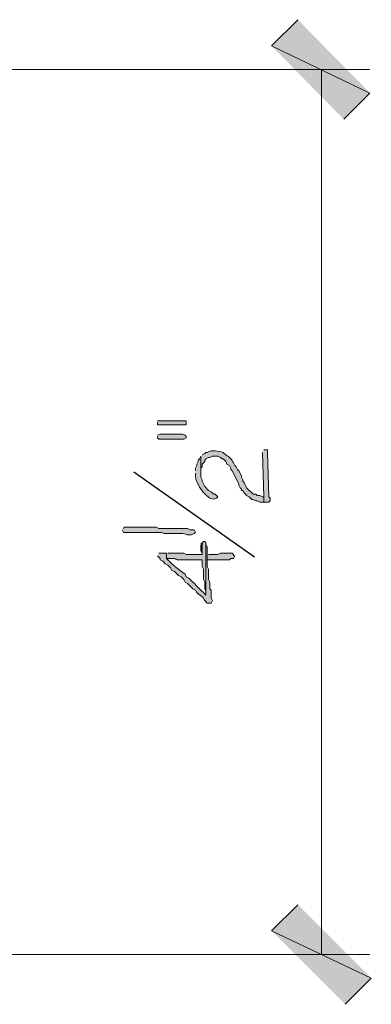
# Model space of a CAD drawing. Units: inches. Extents: x -61 to 673, y 119 to 673.
# Drawn here: x 225 to 241, y 399 to 444 of the extents above; entities that cross this region are included whole.
import ezdxf

# ---------------------------------------------------------------- set-up
doc = ezdxf.new("R2010")
doc.units = ezdxf.units.IN
doc.header["$MEASUREMENT"] = 0
doc.layers.add('Layer 1', color=7, linetype='Continuous')

msp = doc.modelspace()

# ---------------------------------------------------------------- hatches: boundary and pattern name
at = {"layer": 'Layer 1', "true_color": 0xffffff}
for points in [[(241.11, 440.31), (236.61, 442.47), (237.81, 443.669)], [(239.91, 439.11), (241.11, 440.31), (236.61, 442.47)], [(231.39, 425.25), (231.39, 425.13), (232.71, 425.13), (232.71, 425.31), (231.39, 425.31)], [(231.39, 424.59), (231.39, 424.53), (231.45, 424.47), (232.59, 424.47), (232.71, 424.53), (232.71, 424.59), (232.65, 424.65), (232.53, 424.709), (231.51, 424.709), (231.39, 424.65)], [(236.19, 423.87), (236.25, 421.83), (236.25, 421.59), (236.49, 421.59), (236.55, 421.65), (236.55, 421.77), (236.49, 421.83), (236.43, 423.87), (236.43, 423.99), (236.25, 423.99)], [(233.37, 419.61), (233.37, 419.37), (233.43, 419.25), (233.43, 419.19), (233.43, 419.73), (233.37, 419.669)], [(233.67, 419.19), (233.67, 418.95), (234.69, 418.95), (234.75, 419.01), (234.87, 419.01), (234.93, 419.13), (234.87, 419.13), (234.87, 419.19), (234.81, 419.25), (234.27, 419.25), (234.15, 419.19), (233.73, 419.19)], [(237.81, 403.169), (236.61, 401.97), (241.17, 399.81)], [(236.61, 401.97), (241.17, 399.81), (239.97, 398.61)]]:
    msp.add_hatch(color=7, dxfattribs=at).paths.add_polyline_path(points)
h = msp.add_hatch(color=7, dxfattribs=at)
edge = h.paths.add_edge_path()
edge.add_spline(control_points=[(233.13, 422.91), (233.13, 422.91), (233.13, 422.79), (233.13, 422.79), (233.106, 422.485), (233.742, 421.501), (234.09, 421.77), (234.09, 421.77), (234.15, 421.83), (234.15, 421.83), (234.15, 421.83), (234.09, 421.89), (234.09, 421.89), (234.09, 421.89), (234.03, 421.95), (234.03, 421.95), (234.03, 421.95), (233.97, 421.95), (233.97, 421.95), (233.97, 421.95), (233.85, 422.07), (233.85, 422.07), (233.85, 422.07), (233.73, 422.13), (233.73, 422.13), (233.73, 422.13), (233.55, 422.31), (233.55, 422.31), (233.55, 422.31), (233.43, 422.55), (233.43, 422.55), (233.43, 422.55), (233.43, 422.61), (233.43, 422.61), (233.43, 422.61), (233.37, 422.73), (233.37, 422.73), (233.37, 422.73), (233.37, 423.69), (233.37, 423.69), (233.37, 423.69), (233.31, 423.57), (233.31, 423.57), (233.31, 423.57), (233.25, 423.51), (233.25, 423.51), (233.25, 423.51), (233.25, 423.45), (233.25, 423.45), (233.25, 423.45), (233.19, 423.33), (233.19, 423.33), (233.19, 423.33), (233.19, 423.27), (233.19, 423.27), (233.19, 423.27), (233.13, 423.15), (233.13, 423.15), (233.13, 423.15), (233.13, 423.03), (233.13, 423.03)], knot_values=[0, 0, 0, 0, 1, 1, 1, 2, 2, 2, 3, 3, 3, 4, 4, 4, 5, 5, 5, 6, 6, 6, 7, 7, 7, 8, 8, 8, 9, 9, 9, 10, 10, 10, 11, 11, 11, 12, 12, 12, 13, 13, 13, 14, 14, 14, 15, 15, 15, 16, 16, 16, 17, 17, 17, 18, 18, 18, 19, 19, 19, 20, 20, 20, 20], degree=3, periodic=0)
edge.add_line((233.13, 423.03), (233.13, 422.91))
h = msp.add_hatch(color=7, dxfattribs=at)
edge = h.paths.add_edge_path()
edge.add_spline(control_points=[(233.37, 423.69), (233.37, 423.69), (233.37, 422.91), (233.37, 422.91), (233.37, 422.91), (233.37, 423.15), (233.37, 423.15), (233.37, 423.15), (233.43, 423.209), (233.43, 423.209), (233.43, 423.209), (233.43, 423.33), (233.43, 423.33), (233.43, 423.33), (233.49, 423.39), (233.49, 423.39), (233.49, 423.39), (233.55, 423.45), (233.55, 423.45), (233.55, 423.45), (233.55, 423.51), (233.55, 423.51), (233.55, 423.51), (233.61, 423.57), (233.61, 423.57), (233.61, 423.57), (233.73, 423.63), (233.73, 423.63), (233.73, 423.63), (233.79, 423.63), (233.79, 423.63), (233.79, 423.63), (233.91, 423.69), (233.91, 423.69), (233.91, 423.69), (234.15, 423.69), (234.15, 423.69), (234.15, 423.69), (234.27, 423.63), (234.27, 423.63), (234.27, 423.63), (234.33, 423.57), (234.33, 423.57), (234.33, 423.57), (234.39, 423.57), (234.39, 423.57), (234.39, 423.57), (234.51, 423.45), (234.51, 423.45), (234.51, 423.45), (234.57, 423.33), (234.57, 423.33), (234.57, 423.33), (234.69, 423.27), (234.69, 423.27), (234.69, 423.27), (234.75, 423.15), (234.75, 423.15), (234.75, 423.15), (234.75, 423.09), (234.75, 423.09), (234.75, 423.09), (234.81, 423.03), (234.81, 423.03), (234.81, 423.03), (235.11, 422.43), (235.11, 422.43), (235.11, 422.43), (235.11, 422.37), (235.11, 422.37), (235.11, 422.37), (235.17, 422.25), (235.17, 422.25), (235.17, 422.25), (235.23, 422.19), (235.23, 422.19), (235.23, 422.19), (235.23, 422.13), (235.23, 422.13), (235.23, 422.13), (235.29, 422.13), (235.29, 422.13), (235.29, 422.13), (235.35, 422.01), (235.35, 422.01), (235.35, 422.01), (235.41, 421.95), (235.41, 421.95), (235.41, 421.95), (235.47, 421.89), (235.47, 421.89), (235.47, 421.89), (235.59, 421.83), (235.59, 421.83), (235.59, 421.83), (235.71, 421.709), (235.71, 421.709), (235.71, 421.709), (235.77, 421.709), (235.77, 421.709), (235.77, 421.709), (235.89, 421.65), (235.89, 421.65), (235.89, 421.65), (235.95, 421.65), (235.95, 421.65), (235.95, 421.65), (236.07, 421.59), (236.07, 421.59), (236.07, 421.59), (236.25, 421.59), (236.25, 421.59), (236.25, 421.59), (236.25, 421.83), (236.25, 421.83), (236.25, 421.83), (236.19, 421.83), (236.19, 421.83), (236.19, 421.83), (236.07, 421.89), (236.07, 421.89), (236.07, 421.89), (235.95, 421.89), (235.95, 421.89), (235.95, 421.89), (235.89, 421.95), (235.89, 421.95), (235.89, 421.95), (235.77, 421.95), (235.77, 421.95), (235.77, 421.95), (235.47, 422.25), (235.47, 422.25), (235.47, 422.25), (235.35, 422.49), (235.35, 422.49), (235.35, 422.49), (235.29, 422.55), (235.29, 422.55), (235.29, 422.55), (235.29, 422.61), (235.29, 422.61), (235.29, 422.61), (235.23, 422.73), (235.23, 422.73), (235.23, 422.73), (235.23, 422.79), (235.23, 422.79), (235.23, 422.79), (235.11, 423.03), (235.11, 423.03), (235.11, 423.03), (235.05, 423.09), (235.05, 423.09), (235.05, 423.09), (234.99, 423.209), (234.99, 423.209), (234.99, 423.209), (234.93, 423.27), (234.93, 423.27), (234.93, 423.27), (234.87, 423.39), (234.87, 423.39), (234.775, 423.523), (234.722, 423.668), (234.51, 423.75), (234.51, 423.75), (234.39, 423.87), (234.39, 423.87), (234.175, 423.906), (233.893, 424.007), (233.67, 423.87), (233.67, 423.87), (233.61, 423.87), (233.61, 423.87), (233.61, 423.87), (233.55, 423.81), (233.55, 423.81), (233.55, 423.81), (233.43, 423.75), (233.43, 423.75)], knot_values=[0, 0, 0, 0, 1, 1, 1, 2, 2, 2, 3, 3, 3, 4, 4, 4, 5, 5, 5, 6, 6, 6, 7, 7, 7, 8, 8, 8, 9, 9, 9, 10, 10, 10, 11, 11, 11, 12, 12, 12, 13, 13, 13, 14, 14, 14, 15, 15, 15, 16, 16, 16, 17, 17, 17, 18, 18, 18, 19, 19, 19, 20, 20, 20, 21, 21, 21, 22, 22, 22, 23, 23, 23, 24, 24, 24, 25, 25, 25, 26, 26, 26, 27, 27, 27, 28, 28, 28, 29, 29, 29, 30, 30, 30, 31, 31, 31, 32, 32, 32, 33, 33, 33, 34, 34, 34, 35, 35, 35, 36, 36, 36, 37, 37, 37, 38, 38, 38, 39, 39, 39, 40, 40, 40, 41, 41, 41, 42, 42, 42, 43, 43, 43, 44, 44, 44, 45, 45, 45, 46, 46, 46, 47, 47, 47, 48, 48, 48, 49, 49, 49, 50, 50, 50, 51, 51, 51, 52, 52, 52, 53, 53, 53, 54, 54, 54, 55, 55, 55, 56, 56, 56, 57, 57, 57, 58, 58, 58, 59, 59, 59, 60, 60, 60, 60], degree=3, periodic=0)
edge.add_line((233.43, 423.75), (233.37, 423.69))
h = msp.add_hatch(color=7, dxfattribs=at)
edge = h.paths.add_edge_path()
edge.add_spline(control_points=[(229.77, 420.33), (229.77, 420.33), (229.83, 420.209), (229.83, 420.209), (229.83, 420.209), (229.95, 420.209), (229.95, 420.209), (230.39, 420.209), (230.83, 420.209), (231.27, 420.209), (231.27, 420.209), (231.57, 420.209), (231.57, 420.209), (231.57, 420.209), (231.69, 420.15), (231.69, 420.15), (231.69, 420.15), (232.29, 420.15), (232.29, 420.15), (232.799, 420.185), (232.601, 420.084), (232.89, 420.09), (232.89, 420.09), (232.95, 420.09), (232.95, 420.09), (232.95, 420.09), (233.07, 420.15), (233.07, 420.15), (233.07, 420.15), (233.13, 420.209), (233.13, 420.209), (233.13, 420.209), (233.07, 420.33), (233.07, 420.33), (233.07, 420.33), (232.89, 420.33), (232.89, 420.33), (232.89, 420.33), (232.77, 420.39), (232.77, 420.39), (232.77, 420.39), (232.17, 420.39), (232.17, 420.39), (232.01, 420.39), (231.85, 420.39), (231.69, 420.39), (231.69, 420.39), (231.45, 420.39), (231.45, 420.39), (231.45, 420.39), (231.33, 420.45), (231.33, 420.45), (230.89, 420.45), (230.45, 420.45), (230.01, 420.45), (230.01, 420.45), (229.89, 420.45), (229.89, 420.45), (229.89, 420.45), (229.83, 420.39), (229.83, 420.39)], knot_values=[0, 0, 0, 0, 1, 1, 1, 2, 2, 2, 3, 3, 3, 4, 4, 4, 5, 5, 5, 6, 6, 6, 7, 7, 7, 8, 8, 8, 9, 9, 9, 10, 10, 10, 11, 11, 11, 12, 12, 12, 13, 13, 13, 14, 14, 14, 15, 15, 15, 16, 16, 16, 17, 17, 17, 18, 18, 18, 19, 19, 19, 20, 20, 20, 20], degree=3, periodic=0)
edge.add_line((229.83, 420.39), (229.77, 420.33))
h = msp.add_hatch(color=7, dxfattribs=at)
edge = h.paths.add_edge_path()
edge.add_spline(control_points=[(231.39, 419.13), (231.39, 419.13), (231.51, 419.01), (231.51, 419.01), (231.51, 419.01), (231.51, 418.95), (231.51, 418.95), (231.51, 418.95), (231.63, 418.89), (231.63, 418.89), (231.63, 418.89), (231.75, 418.77), (231.75, 418.77), (231.75, 418.77), (231.87, 418.709), (231.87, 418.709), (231.87, 418.709), (231.99, 418.59), (231.99, 418.59), (231.99, 418.59), (232.05, 418.47), (232.05, 418.47), (232.05, 418.47), (232.17, 418.41), (232.17, 418.41), (232.17, 418.41), (232.35, 418.23), (232.35, 418.23), (232.35, 418.23), (232.47, 418.169), (232.47, 418.169), (232.47, 418.169), (232.59, 418.05), (232.59, 418.05), (232.59, 418.05), (232.65, 417.93), (232.65, 417.93), (232.65, 417.93), (232.77, 417.87), (232.77, 417.87), (232.77, 417.87), (232.83, 417.81), (232.83, 417.81), (232.83, 417.81), (232.89, 417.75), (232.89, 417.75), (232.89, 417.75), (233.01, 417.63), (233.01, 417.63), (233.01, 417.63), (233.13, 417.57), (233.13, 417.57), (233.13, 417.57), (233.19, 417.45), (233.19, 417.45), (233.19, 417.45), (233.25, 417.39), (233.25, 417.39), (233.614, 417.118), (233.338, 417.394), (233.61, 417.03), (233.61, 417.03), (233.67, 416.97), (233.67, 416.97), (233.67, 416.97), (233.85, 416.97), (233.85, 416.97), (233.85, 416.97), (233.91, 417.09), (233.91, 417.09), (233.91, 417.09), (233.85, 417.209), (233.85, 417.209), (233.85, 417.209), (233.85, 417.57), (233.85, 417.57), (233.85, 417.57), (233.79, 417.63), (233.79, 417.63), (233.79, 417.63), (233.79, 417.93), (233.79, 417.93), (233.79, 417.93), (233.73, 418.05), (233.73, 418.05), (233.73, 418.05), (233.73, 418.53), (233.73, 418.53), (233.73, 418.53), (233.67, 418.65), (233.67, 418.65), (233.67, 418.65), (233.67, 419.55), (233.67, 419.55), (233.67, 419.55), (233.61, 419.669), (233.61, 419.669), (233.61, 419.669), (233.61, 417.33), (233.61, 417.33), (233.61, 417.33), (233.49, 417.45), (233.49, 417.45), (233.27, 417.669), (233.05, 417.89), (232.83, 418.11), (232.83, 418.11), (232.71, 418.169), (232.71, 418.169), (232.71, 418.169), (232.65, 418.29), (232.65, 418.29), (232.387, 418.499), (232.094, 418.696), (231.87, 418.95), (231.87, 418.95), (231.81, 419.01), (231.81, 419.01), (231.81, 419.01), (231.81, 419.25), (231.81, 419.25), (231.81, 419.25), (231.45, 419.25), (231.45, 419.25)], knot_values=[0, 0, 0, 0, 1, 1, 1, 2, 2, 2, 3, 3, 3, 4, 4, 4, 5, 5, 5, 6, 6, 6, 7, 7, 7, 8, 8, 8, 9, 9, 9, 10, 10, 10, 11, 11, 11, 12, 12, 12, 13, 13, 13, 14, 14, 14, 15, 15, 15, 16, 16, 16, 17, 17, 17, 18, 18, 18, 19, 19, 19, 20, 20, 20, 21, 21, 21, 22, 22, 22, 23, 23, 23, 24, 24, 24, 25, 25, 25, 26, 26, 26, 27, 27, 27, 28, 28, 28, 29, 29, 29, 30, 30, 30, 31, 31, 31, 32, 32, 32, 33, 33, 33, 34, 34, 34, 35, 35, 35, 36, 36, 36, 37, 37, 37, 38, 38, 38, 39, 39, 39, 40, 40, 40, 41, 41, 41, 41], degree=3, periodic=0)
edge.add_line((231.45, 419.25), (231.39, 419.13))
h = msp.add_hatch(color=7, dxfattribs=at)
edge = h.paths.add_edge_path()
edge.add_spline(control_points=[(231.81, 419.25), (231.81, 419.25), (231.81, 419.01), (231.81, 419.01), (231.81, 419.01), (231.99, 419.01), (231.99, 419.01), (232.37, 419.034), (232.082, 418.926), (232.47, 418.95), (232.47, 418.95), (232.65, 418.95), (232.65, 418.95), (232.83, 418.95), (233.01, 418.95), (233.19, 418.95), (233.19, 418.95), (233.43, 418.95), (233.43, 418.95), (233.43, 418.95), (233.43, 418.65), (233.43, 418.65), (233.43, 418.65), (233.49, 418.53), (233.49, 418.53), (233.49, 418.53), (233.49, 418.05), (233.49, 418.05), (233.49, 418.05), (233.55, 417.93), (233.55, 417.93), (233.55, 417.93), (233.55, 417.63), (233.55, 417.63), (233.55, 417.63), (233.61, 417.51), (233.61, 417.51), (233.61, 417.51), (233.61, 417.33), (233.61, 417.33), (233.61, 417.33), (233.61, 419.73), (233.61, 419.73), (233.61, 419.73), (233.55, 419.79), (233.55, 419.79), (233.55, 419.79), (233.49, 419.79), (233.49, 419.79), (233.49, 419.79), (233.43, 419.73), (233.43, 419.73), (233.43, 419.73), (233.43, 419.19), (233.43, 419.19), (233.43, 419.19), (232.71, 419.19), (232.71, 419.19), (232.71, 419.19), (232.59, 419.25), (232.59, 419.25), (232.59, 419.25), (231.87, 419.25), (231.87, 419.25)], knot_values=[0, 0, 0, 0, 1, 1, 1, 2, 2, 2, 3, 3, 3, 4, 4, 4, 5, 5, 5, 6, 6, 6, 7, 7, 7, 8, 8, 8, 9, 9, 9, 10, 10, 10, 11, 11, 11, 12, 12, 12, 13, 13, 13, 14, 14, 14, 15, 15, 15, 16, 16, 16, 17, 17, 17, 18, 18, 18, 19, 19, 19, 20, 20, 20, 21, 21, 21, 21], degree=3, periodic=0)
edge.add_line((231.87, 419.25), (231.81, 419.25))

# ---------------------------------------------------------------- linework, layer by layer
at = {"layer": 'Layer 1', "lineweight": 0}
for points in [[(241.11, 440.31), (236.61, 442.47), (237.81, 443.669)], [(239.91, 439.11), (241.11, 440.31), (236.61, 442.47)], [(231.39, 425.25), (231.39, 425.13), (232.71, 425.13), (232.71, 425.31), (231.39, 425.31)], [(231.39, 424.59), (231.39, 424.53), (231.45, 424.47), (232.59, 424.47), (232.71, 424.53), (232.71, 424.59), (232.65, 424.65), (232.53, 424.709), (231.51, 424.709), (231.39, 424.65)], [(236.19, 423.87), (236.25, 421.83), (236.25, 421.59), (236.49, 421.59), (236.55, 421.65), (236.55, 421.77), (236.49, 421.83), (236.43, 423.87), (236.43, 423.99), (236.25, 423.99)], [(233.37, 419.61), (233.37, 419.37), (233.43, 419.25), (233.43, 419.19), (233.43, 419.73), (233.37, 419.669)], [(233.67, 419.19), (233.67, 418.95), (234.69, 418.95), (234.75, 419.01), (234.87, 419.01), (234.93, 419.13), (234.87, 419.13), (234.87, 419.19), (234.81, 419.25), (234.27, 419.25), (234.15, 419.19), (233.73, 419.19)], [(237.81, 403.169), (236.61, 401.97), (241.17, 399.81)], [(236.61, 401.97), (241.17, 399.81), (239.97, 398.61)]]:
    msp.add_lwpolyline(points, dxfattribs=at)
at = {"layer": 'Layer 1', "color": 7, "lineweight": 5, "true_color": 0xffffff}
for points in [[(1.77, 441.39), (241.11, 441.39)], [(238.89, 441.39), (238.89, 400.89)], [(210.99, 400.89), (241.11, 400.89)]]:
    msp.add_lwpolyline(points, dxfattribs=at)
at = {"layer": 'Layer 1', "color": 7, "lineweight": 25, "true_color": 0xffffff}
msp.add_lwpolyline([(235.83, 419.07), (230.31, 422.97)], dxfattribs=at)
at = {"layer": 'Layer 1', "lineweight": 0}
for points, knots in [([(233.13, 422.91), (233.13, 422.91), (233.13, 422.79), (233.13, 422.79), (233.106, 422.485), (233.742, 421.501), (234.09, 421.77), (234.09, 421.77), (234.15, 421.83), (234.15, 421.83), (234.15, 421.83), (234.09, 421.89), (234.09, 421.89), (234.09, 421.89), (234.03, 421.95), (234.03, 421.95), (234.03, 421.95), (233.97, 421.95), (233.97, 421.95), (233.97, 421.95), (233.85, 422.07), (233.85, 422.07), (233.85, 422.07), (233.73, 422.13), (233.73, 422.13), (233.73, 422.13), (233.55, 422.31), (233.55, 422.31), (233.55, 422.31), (233.43, 422.55), (233.43, 422.55), (233.43, 422.55), (233.43, 422.61), (233.43, 422.61), (233.43, 422.61), (233.37, 422.73), (233.37, 422.73), (233.37, 422.73), (233.37, 423.69), (233.37, 423.69), (233.37, 423.69), (233.31, 423.57), (233.31, 423.57), (233.31, 423.57), (233.25, 423.51), (233.25, 423.51), (233.25, 423.51), (233.25, 423.45), (233.25, 423.45), (233.25, 423.45), (233.19, 423.33), (233.19, 423.33), (233.19, 423.33), (233.19, 423.27), (233.19, 423.27), (233.19, 423.27), (233.13, 423.15), (233.13, 423.15), (233.13, 423.15), (233.13, 423.03), (233.13, 423.03)], [0, 0, 0, 0, 1, 1, 1, 2, 2, 2, 3, 3, 3, 4, 4, 4, 5, 5, 5, 6, 6, 6, 7, 7, 7, 8, 8, 8, 9, 9, 9, 10, 10, 10, 11, 11, 11, 12, 12, 12, 13, 13, 13, 14, 14, 14, 15, 15, 15, 16, 16, 16, 17, 17, 17, 18, 18, 18, 19, 19, 19, 20, 20, 20, 20]), ([(233.37, 423.69), (233.37, 423.69), (233.37, 422.91), (233.37, 422.91), (233.37, 422.91), (233.37, 423.15), (233.37, 423.15), (233.37, 423.15), (233.43, 423.209), (233.43, 423.209), (233.43, 423.209), (233.43, 423.33), (233.43, 423.33), (233.43, 423.33), (233.49, 423.39), (233.49, 423.39), (233.49, 423.39), (233.55, 423.45), (233.55, 423.45), (233.55, 423.45), (233.55, 423.51), (233.55, 423.51), (233.55, 423.51), (233.61, 423.57), (233.61, 423.57), (233.61, 423.57), (233.73, 423.63), (233.73, 423.63), (233.73, 423.63), (233.79, 423.63), (233.79, 423.63), (233.79, 423.63), (233.91, 423.69), (233.91, 423.69), (233.91, 423.69), (234.15, 423.69), (234.15, 423.69), (234.15, 423.69), (234.27, 423.63), (234.27, 423.63), (234.27, 423.63), (234.33, 423.57), (234.33, 423.57), (234.33, 423.57), (234.39, 423.57), (234.39, 423.57), (234.39, 423.57), (234.51, 423.45), (234.51, 423.45), (234.51, 423.45), (234.57, 423.33), (234.57, 423.33), (234.57, 423.33), (234.69, 423.27), (234.69, 423.27), (234.69, 423.27), (234.75, 423.15), (234.75, 423.15), (234.75, 423.15), (234.75, 423.09), (234.75, 423.09), (234.75, 423.09), (234.81, 423.03), (234.81, 423.03), (234.81, 423.03), (235.11, 422.43), (235.11, 422.43), (235.11, 422.43), (235.11, 422.37), (235.11, 422.37), (235.11, 422.37), (235.17, 422.25), (235.17, 422.25), (235.17, 422.25), (235.23, 422.19), (235.23, 422.19), (235.23, 422.19), (235.23, 422.13), (235.23, 422.13), (235.23, 422.13), (235.29, 422.13), (235.29, 422.13), (235.29, 422.13), (235.35, 422.01), (235.35, 422.01), (235.35, 422.01), (235.41, 421.95), (235.41, 421.95), (235.41, 421.95), (235.47, 421.89), (235.47, 421.89), (235.47, 421.89), (235.59, 421.83), (235.59, 421.83), (235.59, 421.83), (235.71, 421.709), (235.71, 421.709), (235.71, 421.709), (235.77, 421.709), (235.77, 421.709), (235.77, 421.709), (235.89, 421.65), (235.89, 421.65), (235.89, 421.65), (235.95, 421.65), (235.95, 421.65), (235.95, 421.65), (236.07, 421.59), (236.07, 421.59), (236.07, 421.59), (236.25, 421.59), (236.25, 421.59), (236.25, 421.59), (236.25, 421.83), (236.25, 421.83), (236.25, 421.83), (236.19, 421.83), (236.19, 421.83), (236.19, 421.83), (236.07, 421.89), (236.07, 421.89), (236.07, 421.89), (235.95, 421.89), (235.95, 421.89), (235.95, 421.89), (235.89, 421.95), (235.89, 421.95), (235.89, 421.95), (235.77, 421.95), (235.77, 421.95), (235.77, 421.95), (235.47, 422.25), (235.47, 422.25), (235.47, 422.25), (235.35, 422.49), (235.35, 422.49), (235.35, 422.49), (235.29, 422.55), (235.29, 422.55), (235.29, 422.55), (235.29, 422.61), (235.29, 422.61), (235.29, 422.61), (235.23, 422.73), (235.23, 422.73), (235.23, 422.73), (235.23, 422.79), (235.23, 422.79), (235.23, 422.79), (235.11, 423.03), (235.11, 423.03), (235.11, 423.03), (235.05, 423.09), (235.05, 423.09), (235.05, 423.09), (234.99, 423.209), (234.99, 423.209), (234.99, 423.209), (234.93, 423.27), (234.93, 423.27), (234.93, 423.27), (234.87, 423.39), (234.87, 423.39), (234.775, 423.523), (234.722, 423.668), (234.51, 423.75), (234.51, 423.75), (234.39, 423.87), (234.39, 423.87), (234.175, 423.906), (233.893, 424.007), (233.67, 423.87), (233.67, 423.87), (233.61, 423.87), (233.61, 423.87), (233.61, 423.87), (233.55, 423.81), (233.55, 423.81), (233.55, 423.81), (233.43, 423.75), (233.43, 423.75)], [0, 0, 0, 0, 1, 1, 1, 2, 2, 2, 3, 3, 3, 4, 4, 4, 5, 5, 5, 6, 6, 6, 7, 7, 7, 8, 8, 8, 9, 9, 9, 10, 10, 10, 11, 11, 11, 12, 12, 12, 13, 13, 13, 14, 14, 14, 15, 15, 15, 16, 16, 16, 17, 17, 17, 18, 18, 18, 19, 19, 19, 20, 20, 20, 21, 21, 21, 22, 22, 22, 23, 23, 23, 24, 24, 24, 25, 25, 25, 26, 26, 26, 27, 27, 27, 28, 28, 28, 29, 29, 29, 30, 30, 30, 31, 31, 31, 32, 32, 32, 33, 33, 33, 34, 34, 34, 35, 35, 35, 36, 36, 36, 37, 37, 37, 38, 38, 38, 39, 39, 39, 40, 40, 40, 41, 41, 41, 42, 42, 42, 43, 43, 43, 44, 44, 44, 45, 45, 45, 46, 46, 46, 47, 47, 47, 48, 48, 48, 49, 49, 49, 50, 50, 50, 51, 51, 51, 52, 52, 52, 53, 53, 53, 54, 54, 54, 55, 55, 55, 56, 56, 56, 57, 57, 57, 58, 58, 58, 59, 59, 59, 60, 60, 60, 60]), ([(229.77, 420.33), (229.77, 420.33), (229.83, 420.209), (229.83, 420.209), (229.83, 420.209), (229.95, 420.209), (229.95, 420.209), (230.39, 420.209), (230.83, 420.209), (231.27, 420.209), (231.27, 420.209), (231.57, 420.209), (231.57, 420.209), (231.57, 420.209), (231.69, 420.15), (231.69, 420.15), (231.69, 420.15), (232.29, 420.15), (232.29, 420.15), (232.799, 420.185), (232.601, 420.084), (232.89, 420.09), (232.89, 420.09), (232.95, 420.09), (232.95, 420.09), (232.95, 420.09), (233.07, 420.15), (233.07, 420.15), (233.07, 420.15), (233.13, 420.209), (233.13, 420.209), (233.13, 420.209), (233.07, 420.33), (233.07, 420.33), (233.07, 420.33), (232.89, 420.33), (232.89, 420.33), (232.89, 420.33), (232.77, 420.39), (232.77, 420.39), (232.77, 420.39), (232.17, 420.39), (232.17, 420.39), (232.01, 420.39), (231.85, 420.39), (231.69, 420.39), (231.69, 420.39), (231.45, 420.39), (231.45, 420.39), (231.45, 420.39), (231.33, 420.45), (231.33, 420.45), (230.89, 420.45), (230.45, 420.45), (230.01, 420.45), (230.01, 420.45), (229.89, 420.45), (229.89, 420.45), (229.89, 420.45), (229.83, 420.39), (229.83, 420.39)], [0, 0, 0, 0, 1, 1, 1, 2, 2, 2, 3, 3, 3, 4, 4, 4, 5, 5, 5, 6, 6, 6, 7, 7, 7, 8, 8, 8, 9, 9, 9, 10, 10, 10, 11, 11, 11, 12, 12, 12, 13, 13, 13, 14, 14, 14, 15, 15, 15, 16, 16, 16, 17, 17, 17, 18, 18, 18, 19, 19, 19, 20, 20, 20, 20]), ([(231.39, 419.13), (231.39, 419.13), (231.51, 419.01), (231.51, 419.01), (231.51, 419.01), (231.51, 418.95), (231.51, 418.95), (231.51, 418.95), (231.63, 418.89), (231.63, 418.89), (231.63, 418.89), (231.75, 418.77), (231.75, 418.77), (231.75, 418.77), (231.87, 418.709), (231.87, 418.709), (231.87, 418.709), (231.99, 418.59), (231.99, 418.59), (231.99, 418.59), (232.05, 418.47), (232.05, 418.47), (232.05, 418.47), (232.17, 418.41), (232.17, 418.41), (232.17, 418.41), (232.35, 418.23), (232.35, 418.23), (232.35, 418.23), (232.47, 418.169), (232.47, 418.169), (232.47, 418.169), (232.59, 418.05), (232.59, 418.05), (232.59, 418.05), (232.65, 417.93), (232.65, 417.93), (232.65, 417.93), (232.77, 417.87), (232.77, 417.87), (232.77, 417.87), (232.83, 417.81), (232.83, 417.81), (232.83, 417.81), (232.89, 417.75), (232.89, 417.75), (232.89, 417.75), (233.01, 417.63), (233.01, 417.63), (233.01, 417.63), (233.13, 417.57), (233.13, 417.57), (233.13, 417.57), (233.19, 417.45), (233.19, 417.45), (233.19, 417.45), (233.25, 417.39), (233.25, 417.39), (233.614, 417.118), (233.338, 417.394), (233.61, 417.03), (233.61, 417.03), (233.67, 416.97), (233.67, 416.97), (233.67, 416.97), (233.85, 416.97), (233.85, 416.97), (233.85, 416.97), (233.91, 417.09), (233.91, 417.09), (233.91, 417.09), (233.85, 417.209), (233.85, 417.209), (233.85, 417.209), (233.85, 417.57), (233.85, 417.57), (233.85, 417.57), (233.79, 417.63), (233.79, 417.63), (233.79, 417.63), (233.79, 417.93), (233.79, 417.93), (233.79, 417.93), (233.73, 418.05), (233.73, 418.05), (233.73, 418.05), (233.73, 418.53), (233.73, 418.53), (233.73, 418.53), (233.67, 418.65), (233.67, 418.65), (233.67, 418.65), (233.67, 419.55), (233.67, 419.55), (233.67, 419.55), (233.61, 419.669), (233.61, 419.669), (233.61, 419.669), (233.61, 417.33), (233.61, 417.33), (233.61, 417.33), (233.49, 417.45), (233.49, 417.45), (233.27, 417.669), (233.05, 417.89), (232.83, 418.11), (232.83, 418.11), (232.71, 418.169), (232.71, 418.169), (232.71, 418.169), (232.65, 418.29), (232.65, 418.29), (232.387, 418.499), (232.094, 418.696), (231.87, 418.95), (231.87, 418.95), (231.81, 419.01), (231.81, 419.01), (231.81, 419.01), (231.81, 419.25), (231.81, 419.25), (231.81, 419.25), (231.45, 419.25), (231.45, 419.25)], [0, 0, 0, 0, 1, 1, 1, 2, 2, 2, 3, 3, 3, 4, 4, 4, 5, 5, 5, 6, 6, 6, 7, 7, 7, 8, 8, 8, 9, 9, 9, 10, 10, 10, 11, 11, 11, 12, 12, 12, 13, 13, 13, 14, 14, 14, 15, 15, 15, 16, 16, 16, 17, 17, 17, 18, 18, 18, 19, 19, 19, 20, 20, 20, 21, 21, 21, 22, 22, 22, 23, 23, 23, 24, 24, 24, 25, 25, 25, 26, 26, 26, 27, 27, 27, 28, 28, 28, 29, 29, 29, 30, 30, 30, 31, 31, 31, 32, 32, 32, 33, 33, 33, 34, 34, 34, 35, 35, 35, 36, 36, 36, 37, 37, 37, 38, 38, 38, 39, 39, 39, 40, 40, 40, 41, 41, 41, 41]), ([(231.81, 419.25), (231.81, 419.25), (231.81, 419.01), (231.81, 419.01), (231.81, 419.01), (231.99, 419.01), (231.99, 419.01), (232.37, 419.034), (232.082, 418.926), (232.47, 418.95), (232.47, 418.95), (232.65, 418.95), (232.65, 418.95), (232.83, 418.95), (233.01, 418.95), (233.19, 418.95), (233.19, 418.95), (233.43, 418.95), (233.43, 418.95), (233.43, 418.95), (233.43, 418.65), (233.43, 418.65), (233.43, 418.65), (233.49, 418.53), (233.49, 418.53), (233.49, 418.53), (233.49, 418.05), (233.49, 418.05), (233.49, 418.05), (233.55, 417.93), (233.55, 417.93), (233.55, 417.93), (233.55, 417.63), (233.55, 417.63), (233.55, 417.63), (233.61, 417.51), (233.61, 417.51), (233.61, 417.51), (233.61, 417.33), (233.61, 417.33), (233.61, 417.33), (233.61, 419.73), (233.61, 419.73), (233.61, 419.73), (233.55, 419.79), (233.55, 419.79), (233.55, 419.79), (233.49, 419.79), (233.49, 419.79), (233.49, 419.79), (233.43, 419.73), (233.43, 419.73), (233.43, 419.73), (233.43, 419.19), (233.43, 419.19), (233.43, 419.19), (232.71, 419.19), (232.71, 419.19), (232.71, 419.19), (232.59, 419.25), (232.59, 419.25), (232.59, 419.25), (231.87, 419.25), (231.87, 419.25)], [0, 0, 0, 0, 1, 1, 1, 2, 2, 2, 3, 3, 3, 4, 4, 4, 5, 5, 5, 6, 6, 6, 7, 7, 7, 8, 8, 8, 9, 9, 9, 10, 10, 10, 11, 11, 11, 12, 12, 12, 13, 13, 13, 14, 14, 14, 15, 15, 15, 16, 16, 16, 17, 17, 17, 18, 18, 18, 19, 19, 19, 20, 20, 20, 21, 21, 21, 21])]:
    msp.add_open_spline(points, degree=3, knots=knots, dxfattribs=at)

doc.saveas('drawing.dxf')
